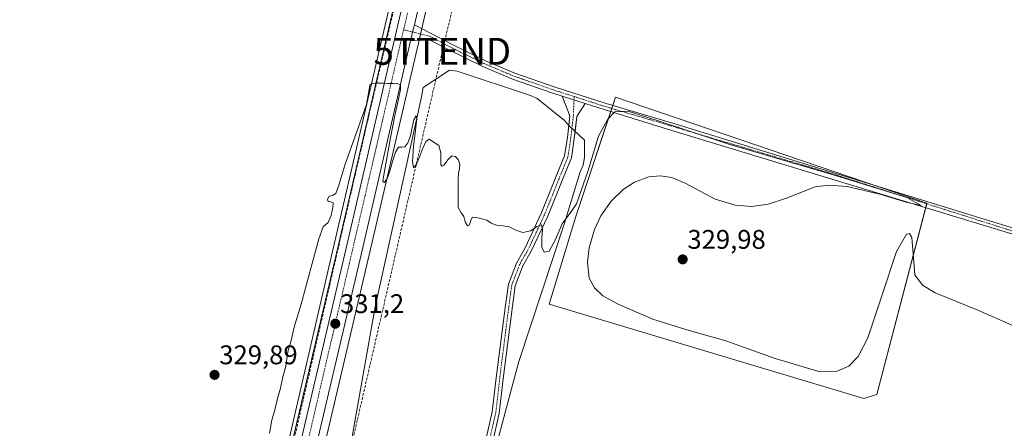
# Model space of a CAD drawing. Units: metres. Extents: x 612109 to 615599, y 4650673 to 4653041.
# Drawn here: x 613193 to 613559, y 4651083 to 4651235 of the extents above; entities that cross this region are included whole.
import ezdxf
from ezdxf.enums import TextEntityAlignment as Align

# ---------------------------------------------------------------- set-up
doc = ezdxf.new("R2010")
doc.units = ezdxf.units.M
doc.header["$MEASUREMENT"] = 0
doc.linetypes.add('TRAZO_Y_PUNTO', pattern=[1, 0.5, -0.25, 0, -0.25])
doc.linetypes.add('TRAZOSX2', pattern=[1.5, 1, -0.5])
doc.layers.get('0').update_dxf_attribs({"lineweight": 5})
for name, color, linetype, lineweight in [('Arcén (en calzada doble)', 9, 'Continuous', 13), ('Camino', 19, 'Continuous', 0), ('Camino Cxs', 19, 'Continuous', 0), ('Camino eje', 39, 'TRAZO_Y_PUNTO', 13), ('Carretera de calzada única', 19, 'Continuous', 13), ('Carretera de calzada única Cxs', 19, 'Continuous', 13), ('Carretera de calzada única eje', 19, 'TRAZO_Y_PUNTO', 0), ('Carátula', 7, 'Continuous', 5), ('Conducción de hidrocarburos lineal', 6, 'TRAZOSX2', 0), ('Cultivos herbáceos CxS', 92, 'Continuous', 0), ('Cultivos leñosos', 92, 'Continuous', 0), ('Cultivos leñosos CxS', 92, 'Continuous', 0), ('Curva de nivel normal', 36, 'Continuous', 0), ('Depósito de residuos', 6, 'Continuous', 0), ('Depósito de residuos Cxs', 6, 'Continuous', 0), ('Núcleo urbano', 19, 'Continuous', 0), ('Núcleo urbano CxS', 19, 'Continuous', 0), ('Pista no pavimentada', 254, 'Continuous', 13), ('Pista no pavimentada Cxs', 254, 'Continuous', 0), ('Pista pavimentada eje', 135, 'TRAZO_Y_PUNTO', 0), ('Punto de cota en terreno', 7, 'Continuous', 0), ('Rótulo de punto de cota en terreno', 19, 'Continuous', 0), ('Senda', 19, 'TRAZOSX2', 0), ('Torre de tendido puntual', 7, 'Continuous', 0)]:
    doc.layers.add(name, color=color, linetype=linetype, lineweight=lineweight)
doc.styles.add('Arial', font='txt', dxfattribs={"height": 0.2})

# ---------------------------------------------------------------- blocks, each defined once
blk = doc.blocks.new('*U154')
at = {"layer": 'Cultivos herbáceos CxS', "color": 92, "linetype": 'Continuous', "lineweight": 0}
blk.add_polyline3d([(613249.16, 4650832.66, 334.85), (613263.01, 4650893.19, 334), (613323.08, 4651149.32, 330.52), (613341.97, 4651230.86, 329.48), (613342.47, 4651233, 329.37), (613423.07, 4651581.01, 324.55)], dxfattribs=at)
blk.add_polyline3d([(613389.53, 4651128.92, 330.59), (613506.6, 4651093.72, 330.5), (613511.36, 4651095.3, 330.44), (613530.04, 4651166.49, 329.77), (613414.22, 4651205.85, 329.73), (613399.4, 4651161.55, 329.98), (613389.53, 4651128.92, 330.59)], close=True, dxfattribs=at)
blk = doc.blocks.new('*U155')
at = {"layer": 'Cultivos herbáceos CxS', "color": 92, "linetype": 'Continuous', "lineweight": 0}
blk.add_polyline3d([(613444.87, 4651728.09, 322.77), (613411.41, 4651583.72, 324.8), (613311.43, 4651152.03, 330.7), (613251.36, 4650895.9, 334.13), (613237.51, 4650835.37, 334.95), (613205.89, 4650702.18, 336.7), (613203.13, 4650690.63, 336.82), (613203.06, 4650690.35, 336.83), (613203.04, 4650690.3, 336.83), (613202.86, 4650689.55, 336.84), (612520.64, 4650678.57, 333.56)], dxfattribs=at)
blk = doc.blocks.new('*U158')
at = {"layer": 'Núcleo urbano CxS', "color": 19, "linetype": 'Continuous', "lineweight": 0}
blk.add_polyline3d([(613456.52, 4651725.38, 322.6), (613432.16, 4651620.25, 324.05), (613423.07, 4651581.01, 324.55), (613342.47, 4651233, 329.37), (613341.97, 4651230.86, 329.48), (613323.08, 4651149.32, 330.52), (613263.01, 4650893.19, 334), (613249.16, 4650832.66, 334.85), (613227.11, 4650736.3, 336.27), (613225.74, 4650730.34, 336.27), (613225.73, 4650730.26, 336.27), (613218.18, 4650700.87, 336.76), (613215.59, 4650689.75, 336.77), (613215.59, 4650689.75, 336.77), (613202.86, 4650689.55, 336.84), (613203.04, 4650690.3, 336.83), (613203.06, 4650690.35, 336.83), (613203.13, 4650690.63, 336.82), (613205.89, 4650702.18, 336.7), (613237.51, 4650835.37, 334.95), (613251.36, 4650895.9, 334.13), (613311.43, 4651152.03, 330.7), (613411.41, 4651583.72, 324.8), (613444.87, 4651728.09, 322.77)], dxfattribs=at)
blk = doc.blocks.new('5PATER')
at = {"layer": 'Carátula', "linetype": 'Continuous', "lineweight": 5}
h = blk.add_hatch(color=250, dxfattribs=at)
edge = h.paths.add_edge_path()
edge.add_ellipse((0, 0.01), major_axis=(-1.33, -1.34), ratio=0.999422, start_angle=0, end_angle=360)
blk = doc.blocks.new('5TTEND')
blk.add_text('5TTEND', height=10).set_placement((0, 0), align=Align.MIDDLE_CENTER)

msp = doc.modelspace()

# ---------------------------------------------------------------- linework, layer by layer
at = {"layer": 'Arcén (en calzada doble)', "color": 9, "linetype": 'Continuous', "lineweight": 13}
msp.add_polyline3d([(613433.77, 4651685.21, 323.39), (613414.7, 4651603.33, 324.35), (613402.12, 4651548.71, 325.25), (613383.06, 4651466.54, 326.32), (613375.41, 4651435.61, 326.66), (613350.47, 4651327.87, 328.27), (613336.5, 4651267.4, 329.15), (613320.79, 4651199.69, 329.98), (613307.17, 4651141.08, 330.79), (613285.12, 4651045.44, 331.95), (613282.42, 4651034.11, 332.27)], dxfattribs=at)
at = {"layer": 'Camino', "color": 19, "linetype": 'Continuous', "lineweight": 0}
for points in [[(613396.77, 4651195.35, 329.54), (613397.18, 4651198.9, 329.65), (613394.37, 4651206.27, 329.73)], [(613394.37, 4651206.27, 329.73), (613402.85, 4651203.55, 329.87)], [(613402.85, 4651203.55, 329.87), (613399.77, 4651198.7, 329.67), (613399.13, 4651193.13, 329.52)], [(613363.16, 4651061.08, 331.33), (613363.72, 4651066.16, 331.13), (613365.72, 4651077.22, 331.01), (613368.35, 4651088.82, 330.78), (613369.8, 4651101.46, 330.72), (613373.24, 4651128.46, 330.52), (613374.32, 4651136.28, 330.38), (613377.32, 4651144.19, 330.14), (613380.52, 4651149.79, 330.06), (613386.57, 4651162.67, 329.9), (613392.38, 4651177.06, 329.7), (613395.23, 4651184.06, 329.62), (613396.26, 4651190.9, 329.47), (613396.77, 4651195.35, 329.54)], [(613399.13, 4651193.13, 329.52), (613398.84, 4651190.56, 329.53), (613397.75, 4651183.37, 329.65), (613394.79, 4651176.09, 329.66), (613388.95, 4651161.63, 329.86), (613382.83, 4651148.59, 330.04), (613379.68, 4651143.08, 330.16), (613376.86, 4651135.64, 330.41), (613375.82, 4651128.12, 330.57), (613372.38, 4651101.14, 330.71), (613370.92, 4651088.38, 330.8), (613368.27, 4651076.7, 331.03), (613366.29, 4651065.79, 331.13), (613365.76, 4651060.92, 331.31)]]:
    msp.add_polyline3d(points, dxfattribs=at)
at = {"layer": 'Camino Cxs', "color": 19, "linetype": 'Continuous', "lineweight": 0}
msp.add_polyline3d([(613365.72, 4651077.22, 331.01), (613368.35, 4651088.82, 330.78), (613369.8, 4651101.46, 330.72), (613373.24, 4651128.46, 330.52), (613374.32, 4651136.28, 330.38), (613377.32, 4651144.19, 330.14), (613380.52, 4651149.79, 330.06), (613386.57, 4651162.67, 329.9), (613392.38, 4651177.06, 329.7), (613395.23, 4651184.06, 329.62), (613396.26, 4651190.9, 329.47), (613397.18, 4651198.9, 329.65), (613394.37, 4651206.27, 329.73), (613402.85, 4651203.55, 329.87), (613402.85, 4651203.55, 329.87), (613399.77, 4651198.7, 329.67), (613398.84, 4651190.56, 329.53), (613397.75, 4651183.37, 329.65), (613394.79, 4651176.09, 329.66), (613388.95, 4651161.63, 329.86), (613382.83, 4651148.59, 330.04), (613379.68, 4651143.08, 330.16), (613376.86, 4651135.64, 330.41), (613375.82, 4651128.12, 330.57), (613372.38, 4651101.14, 330.71), (613370.92, 4651088.38, 330.8), (613368.27, 4651076.7, 331.03)], dxfattribs=at)
at = {"layer": 'Camino eje', "color": 39, "linetype": 'TRAZO_Y_PUNTO', "lineweight": 13}
msp.add_polyline3d([(613398.8, 4651206.12, 329.76), (613398.48, 4651198.8, 329.66), (613397.55, 4651190.73, 329.5), (613396.49, 4651183.72, 329.62), (613393.58, 4651176.57, 329.68), (613387.76, 4651162.15, 329.88), (613381.68, 4651149.19, 330.06), (613378.5, 4651143.63, 330.15), (613375.59, 4651135.96, 330.39), (613374.53, 4651128.29, 330.55), (613371.09, 4651101.3, 330.7), (613369.64, 4651088.6, 330.79), (613366.99, 4651076.96, 330.97), (613365.01, 4651065.98, 331.13), (613363.78, 4651054.74, 331.65)], dxfattribs=at)
at = {"layer": 'Carretera de calzada única', "color": 19, "linetype": 'Continuous', "lineweight": 13}
for points in [[(613582.64, 4652280.06, 316.73), (613580.49, 4652270.84, 316.77), (613541.12, 4652101.43, 319.11), (613480.93, 4651843.64, 321.15), (613453.6, 4651726.06, 322.81), (613420.15, 4651581.69, 324.66), (613339.36, 4651232.86, 329.48)], [(613287.19, 4651035.54, 332.33), (613314.35, 4651151.35, 330.76), (613414.33, 4651583.04, 324.88), (613437.49, 4651682.97, 323.51)], [(613339.36, 4651232.86, 329.48), (613339.06, 4651231.54, 329.55), (613337.97, 4651226.84, 329.65)], [(613337.97, 4651226.84, 329.65), (613320.16, 4651150, 330.55), (613302.58, 4651075.05, 331.7)]]:
    msp.add_polyline3d(points, dxfattribs=at)
at = {"layer": 'Carretera de calzada única Cxs', "color": 19, "linetype": 'Continuous', "lineweight": 13}
msp.add_polyline3d([(613420.15, 4651581.69, 324.66), (613339.36, 4651232.86, 329.48), (613339.06, 4651231.54, 329.55), (613337.97, 4651226.84, 329.65), (613320.16, 4651150, 330.55), (613302.58, 4651075.05, 331.7), (613301.3, 4651069.57, 331.72), (613260.09, 4650893.87, 333.98), (613246.24, 4650833.33, 334.86), (613224.2, 4650736.97, 336.29), (613222.83, 4650731.01, 336.34), (613215.27, 4650701.58, 336.75), (613212.5, 4650689.7, 336.88), (613205.96, 4650689.6, 336.94), (613208.81, 4650701.48, 336.79), (613218.67, 4650743.04, 336.24), (613219.42, 4650746.16, 336.21), (613240.43, 4650834.69, 335.03), (613254.28, 4650895.22, 334.2), (613286.21, 4651031.35, 332.4), (613287.19, 4651035.54, 332.33), (613314.35, 4651151.35, 330.76), (613414.33, 4651583.04, 324.88)], dxfattribs=at)
at = {"layer": 'Carretera de calzada única eje', "color": 19, "linetype": 'TRAZO_Y_PUNTO', "lineweight": 0}
for points in [[(613440.03, 4651683.69, 323.52), (613437.97, 4651674.89, 323.62), (613380.16, 4651423.4, 327.05), (613335.35, 4651230.94, 329.69)], [(613335.35, 4651230.94, 329.69), (613321.01, 4651169.32, 330.54), (613299.06, 4651074.78, 331.78)]]:
    msp.add_polyline3d(points, dxfattribs=at)
at = {"layer": 'Conducción de hidrocarburos lineal', "color": 6, "linetype": 'TRAZOSX2', "lineweight": 0}
msp.add_polyline3d([(613501.42, 4651864.6, 320.46), (613454.55, 4651668.53, 323.34), (613414.07, 4651495.89, 325.74), (613373.71, 4651324.1, 327.98), (613349.74, 4651222.93, 329.6), (613306.78, 4651036.47, 332.04), (613277.21, 4650911.19, 333.83), (613235.93, 4650752.41, 335.49), (613249.1, 4650735.11, 336.01), (613246.01, 4650722.56, 336.3), (613226.93, 4650706.48, 336.82), (613223.31, 4650689.88, 336.79)], dxfattribs=at)
at = {"layer": 'Cultivos herbáceos CxS', "color": 92, "linetype": 'Continuous', "lineweight": 0}
for points in [[(613202.86, 4650689.55, 336.84), (613203.04, 4650690.3, 336.83), (613203.06, 4650690.35, 336.83), (613203.13, 4650690.63, 336.82), (613205.89, 4650702.18, 336.7), (613215.87, 4650744.22, 336.15), (613216.24, 4650745.78, 336.16), (613216.61, 4650747.35, 336.15), (613237.51, 4650835.37, 334.95), (613251.36, 4650895.9, 334.13), (613283.23, 4651031.81, 332.34), (613283.72, 4651033.91, 332.31), (613284.22, 4651036, 332.25), (613311.43, 4651152.03, 330.7), (613411.41, 4651583.72, 324.8), (613434.57, 4651683.67, 323.42), (613434.87, 4651684.94, 323.42), (613435.16, 4651686.21, 323.41), (613444.87, 4651728.09, 322.77), (613472.2, 4651845.67, 321.08), (613532.39, 4652103.46, 319.05), (613553.22, 4652193.1, 318.05)], [(613215.59, 4650689.75, 336.77), (613218.18, 4650700.87, 336.76), (613225.73, 4650730.27, 336.27), (613225.74, 4650730.34, 336.27), (613225.89, 4650730.98, 336.28), (613226.49, 4650733.6, 336.31), (613227.08, 4650736.15, 336.27), (613227.11, 4650736.3, 336.27), (613249.16, 4650832.66, 334.85), (613263.01, 4650893.19, 334), (613304.45, 4651069.87, 331.61), (613305.16, 4651072.89, 331.7), (613305.45, 4651074.16, 331.66), (613323.08, 4651149.32, 330.52), (613341.11, 4651227.14, 329.59), (613341.64, 4651229.41, 329.56), (613341.97, 4651230.86, 329.48), (613342.1, 4651231.43, 329.45), (613342.47, 4651233, 329.37), (613423.07, 4651581.01, 324.55), (613432.16, 4651620.25, 324.05)], [(613511.36, 4651095.3, 330.44), (613506.6, 4651093.72, 330.5), (613389.53, 4651128.92, 330.59), (613399.4, 4651161.55, 329.98), (613412.44, 4651200.51, 329.86), (613412.82, 4651201.68, 329.88), (613413.2, 4651202.81, 329.89), (613414.22, 4651205.85, 329.73), (613513.23, 4651172.2, 329.81), (613530.04, 4651166.49, 329.77), (613529.96, 4651166.21, 329.79), (613529.59, 4651164.79, 329.85), (613511.36, 4651095.3, 330.44)]]:
    msp.add_polyline3d(points, dxfattribs=at)
at = {"layer": 'Cultivos leñosos', "color": 92, "linetype": 'Continuous', "lineweight": 0}
msp.add_polyline3d([(613511.36, 4651095.3, 330.44), (613506.6, 4651093.72, 330.5), (613389.53, 4651128.92, 330.59), (613399.4, 4651161.55, 329.98), (613412.44, 4651200.51, 329.86), (613412.82, 4651201.68, 329.88), (613413.2, 4651202.81, 329.89), (613414.22, 4651205.85, 329.73), (613513.23, 4651172.2, 329.81), (613530.04, 4651166.49, 329.77), (613529.96, 4651166.21, 329.79), (613529.59, 4651164.79, 329.85), (613511.36, 4651095.3, 330.44)], dxfattribs=at)
at = {"layer": 'Cultivos leñosos CxS', "color": 92, "linetype": 'Continuous', "lineweight": 0}
msp.add_polyline3d([(613511.36, 4651095.3, 330.44), (613506.6, 4651093.72, 330.5), (613389.53, 4651128.92, 330.59), (613399.4, 4651161.55, 329.98), (613414.22, 4651205.85, 329.73), (613530.04, 4651166.49, 329.77), (613511.36, 4651095.3, 330.44)], close=True, dxfattribs=at)
at = {"layer": 'Curva de nivel normal', "color": 36, "linetype": 'Continuous', "lineweight": 0}
msp.add_polyline3d([(613564.49, 4651119.84, 330), (613548.97, 4651126.66, 330), (613533.05, 4651133.12, 330), (613528.42, 4651135.97, 330), (613525.52, 4651139.8, 330), (613524.91, 4651147.61, 330), (613524.46, 4651153.66, 330), (613523.5, 4651155.11, 330), (613522.37, 4651154.98, 330), (613518.66, 4651148.5, 330), (613513.66, 4651133.07, 330), (613508.1, 4651116.32, 330), (613504.5, 4651109.45, 330), (613500.95, 4651105.82, 330), (613496.59, 4651103.93, 330), (613489.81, 4651103.87, 330), (613473.62, 4651108.66, 330), (613455.17, 4651115.25, 330), (613440.72, 4651119.31, 330), (613428.05, 4651123.33, 330), (613415.17, 4651128.85, 330), (613409.5, 4651132, 330), (613406.32, 4651134.9, 330), (613404.43, 4651138.57, 330), (613403.77, 4651144.45, 330), (613404.42, 4651149.85, 330), (613406.41, 4651156.7, 330), (613408.77, 4651161.74, 330), (613412.52, 4651167.19, 330), (613417.08, 4651171.58, 330), (613421.19, 4651174.22, 330), (613426.62, 4651176.23, 330), (613430.95, 4651176.68, 330), (613435.12, 4651176.04, 330), (613440.3, 4651173.82, 330), (613451.24, 4651167.94, 330), (613458.68, 4651165.69, 330), (613464.93, 4651165.23, 330), (613470.97, 4651166.03, 330), (613477.74, 4651168.33, 330), (613488.48, 4651172.55, 330), (613493.52, 4651173.2, 330), (613500.33, 4651172.69, 330), (613512.48, 4651169.75, 330), (613522.26, 4651166.77, 330), (613527.87, 4651165.64, 330), (613522.51, 4651168.57, 330), (613496.06, 4651176.8, 330), (613456.74, 4651188.28, 330), (613430.1, 4651197.11, 330), (613418.84, 4651200.71, 330), (613413.96, 4651200.49, 330), (613411.27, 4651197.66, 330), (613407.85, 4651191.32, 330), (613403.85, 4651178.21, 330), (613399.64, 4651166.17, 330), (613397.16, 4651162.55, 330), (613394.38, 4651158.8, 330), (613391.77, 4651152.64, 330), (613389.5, 4651148.6, 330), (613387.66, 4651148.17, 330), (613386.81, 4651150.12, 330), (613386.82, 4651153.38, 330), (613387, 4651156.7, 330), (613386.62, 4651158.36, 330), (613385.05, 4651157.75, 330), (613382.5, 4651156.19, 330), (613379.72, 4651155.59, 330), (613377.07, 4651156.38, 330), (613374.64, 4651157.6, 330), (613372.35, 4651158.07, 330), (613369.96, 4651158.22, 330), (613367.95, 4651159.06, 330), (613366.32, 4651160.12, 330), (613364.47, 4651160.65, 330), (613362.48, 4651161.06, 330), (613361.02, 4651161.24, 330), (613360.33, 4651160.1, 330), (613359.86, 4651158.37, 330), (613359.12, 4651158.06, 330), (613358.27, 4651159.53, 330), (613357.72, 4651161.45, 330), (613356.75, 4651162.89, 330), (613355.66, 4651164.9, 330), (613355.66, 4651171.53, 330), (613355.7, 4651175.43, 330), (613355.77, 4651177.6, 330), (613356.18, 4651179.23, 330), (613356.28, 4651180.82, 330), (613355.81, 4651182.45, 330), (613354.67, 4651183.83, 330), (613353.27, 4651184.08, 330), (613351.88, 4651182.69, 330), (613350.29, 4651180.55, 330), (613349.52, 4651180.16, 330), (613349.17, 4651180.78, 330), (613349.23, 4651185.19, 330), (613348.48, 4651187.93, 330), (613344.88, 4651190.3, 330), (613343.58, 4651189.34, 330), (613342.46, 4651186.95, 330), (613341.39, 4651183.95, 330), (613340.17, 4651181.02, 330), (613339.08, 4651179.64, 330), (613338.69, 4651181.82, 330), (613339.08, 4651187.55, 330), (613339.78, 4651193.66, 330), (613340.28, 4651197.81, 330), (613339.96, 4651199, 330), (613339.17, 4651197.52, 330), (613338.52, 4651194.63, 330), (613337.85, 4651191.53, 330), (613336.89, 4651188.93, 330), (613335.74, 4651187.38, 330), (613334.63, 4651187.28, 330), (613333.48, 4651187.26, 330), (613332.32, 4651185.42, 330), (613331.24, 4651181.97, 330), (613330.21, 4651178.34, 330), (613329.17, 4651175.61, 330), (613328.22, 4651174.18, 330), (613327.67, 4651174.46, 330), (613327.98, 4651176.98, 330), (613328.98, 4651182.47, 330), (613330.49, 4651190.74, 330), (613332.07, 4651199.11, 330), (613333.43, 4651205.15, 330), (613334.19, 4651208.76, 330), (613334.14, 4651210.44, 330), (613333.25, 4651210.89, 330), (613331.64, 4651210.95, 330), (613329.76, 4651210.99, 330), (613327.92, 4651211.06, 330), (613326.32, 4651211.09, 330), (613324.79, 4651211.1, 330), (613323.49, 4651211.02, 330), (613322.83, 4651210.34, 330), (613322.46, 4651207.96, 330), (613321.55, 4651203.11, 330), (613313.53, 4651180.53, 330), (613311.31, 4651173.15, 330), (613310.11, 4651170.01, 330), (613308.93, 4651169.36, 330), (613307.71, 4651169.09, 330), (613307.05, 4651167.95, 330), (613307.3, 4651167.03, 330), (613308.31, 4651166.95, 330), (613309.18, 4651166.61, 330), (613309.05, 4651164.84, 330), (613308.35, 4651161.82, 330), (613307.22, 4651159.27, 330), (613305.45, 4651157.62, 330), (613303.82, 4651153.2, 330), (613297.24, 4651128.83, 330), (613294.64, 4651120.35, 330), (613293.46, 4651115.41, 330), (613292.29, 4651111.08, 330), (613291.47, 4651105.84, 330), (613290.36, 4651101.78, 330), (613289.59, 4651097.6, 330), (613288.38, 4651093.79, 330), (613287.49, 4651089.58, 330), (613286.29, 4651085.71, 330), (613285.49, 4651080.82, 330)], dxfattribs=at)
at = {"layer": 'Depósito de residuos', "color": 6, "linetype": 'Continuous', "lineweight": 0}
msp.add_polyline3d([(613377.39, 4651104.34, 330.97), (613365.6, 4651060.32, 331.45), (613359.08, 4651062.35, 331.32), (613315.47, 4651075.36, 331.47), (613324.8, 4651127.93, 330.97), (613341.86, 4651205.37, 329.78), (613342.67, 4651209.44, 329.87), (613352.45, 4651215.97, 329.45), (613355.3, 4651215.57, 329.42), (613382.2, 4651206.62, 329.68), (613385.05, 4651205.4, 329.64), (613395.25, 4651197.26, 329.64), (613396.88, 4651195.22, 329.62), (613402.59, 4651189.93, 329.7), (613402.59, 4651188.71, 329.72), (613402.59, 4651183.41, 329.8), (613402.19, 4651180.56, 329.85), (613400.97, 4651178.11, 329.83), (613396.09, 4651161.81, 330.02), (613395.28, 4651159.36, 330.02), (613378.2, 4651107.6, 330.89), (613377.39, 4651104.34, 330.97)], dxfattribs=at)
at = {"layer": 'Depósito de residuos Cxs', "color": 6, "linetype": 'Continuous', "lineweight": 0}
msp.add_polyline3d([(613377.39, 4651104.34, 330.97), (613365.6, 4651060.32, 331.45), (613359.08, 4651062.35, 331.32), (613315.47, 4651075.36, 331.47), (613324.8, 4651127.93, 330.97), (613341.86, 4651205.37, 329.78), (613342.67, 4651209.44, 329.87), (613352.45, 4651215.97, 329.45), (613355.3, 4651215.57, 329.42), (613382.2, 4651206.62, 329.68), (613385.05, 4651205.4, 329.64), (613395.25, 4651197.26, 329.64), (613396.88, 4651195.22, 329.62), (613402.59, 4651189.93, 329.7), (613402.59, 4651188.71, 329.72), (613402.59, 4651183.41, 329.8), (613402.19, 4651180.56, 329.85), (613400.97, 4651178.11, 329.83), (613396.09, 4651161.81, 330.02), (613395.28, 4651159.36, 330.02), (613378.2, 4651107.6, 330.89), (613377.39, 4651104.34, 330.97)], close=True, dxfattribs=at)
at = {"layer": 'Núcleo urbano', "color": 19, "linetype": 'Continuous', "lineweight": 0}
for points in [[(613202.86, 4650689.55, 336.84), (613203.04, 4650690.3, 336.83), (613203.06, 4650690.35, 336.83), (613203.13, 4650690.63, 336.82), (613205.89, 4650702.18, 336.7), (613215.87, 4650744.22, 336.15), (613216.24, 4650745.78, 336.16), (613216.61, 4650747.35, 336.15), (613237.51, 4650835.37, 334.95), (613251.36, 4650895.9, 334.13), (613283.23, 4651031.81, 332.34), (613283.72, 4651033.91, 332.31), (613284.22, 4651036, 332.25), (613311.43, 4651152.03, 330.7), (613411.41, 4651583.72, 324.8), (613434.57, 4651683.67, 323.42), (613434.87, 4651684.94, 323.42), (613435.16, 4651686.21, 323.41), (613444.87, 4651728.09, 322.77), (613472.2, 4651845.67, 321.08), (613532.39, 4652103.46, 319.05), (613553.22, 4652193.1, 318.05)], [(613215.59, 4650689.75, 336.77), (613218.18, 4650700.87, 336.76), (613225.73, 4650730.27, 336.27), (613225.74, 4650730.34, 336.27), (613225.89, 4650730.98, 336.28), (613226.49, 4650733.6, 336.31), (613227.08, 4650736.15, 336.27), (613227.11, 4650736.3, 336.27), (613249.16, 4650832.66, 334.85), (613263.01, 4650893.19, 334), (613304.45, 4651069.87, 331.61), (613305.16, 4651072.89, 331.7), (613305.45, 4651074.16, 331.66), (613323.08, 4651149.32, 330.52), (613341.11, 4651227.14, 329.59), (613341.64, 4651229.41, 329.56), (613341.97, 4651230.86, 329.48), (613342.1, 4651231.43, 329.45), (613342.47, 4651233, 329.37), (613423.07, 4651581.01, 324.55), (613432.16, 4651620.25, 324.05)]]:
    msp.add_polyline3d(points, dxfattribs=at)
at = {"layer": 'Pista no pavimentada', "color": 254, "linetype": 'Continuous', "lineweight": 13}
for points in [[(613339.36, 4651232.86, 329.48), (613339.06, 4651231.54, 329.55), (613337.97, 4651226.84, 329.65)], [(613339.36, 4651232.86, 329.48), (613345.37, 4651229.74, 329.57), (613352.94, 4651225.79, 329.57), (613365.84, 4651219.46, 329.64), (613376.72, 4651214.88, 329.69), (613391.68, 4651209.66, 329.72), (613410.7, 4651203.56, 329.97), (613435.82, 4651196.06, 329.88), (613561.35, 4651157.37, 329.67), (613644.64, 4651132.29, 329.38), (613706.27, 4651111.78, 329.32), (613760.31, 4651094.73, 329.32), (613960.31, 4651031.03, 328.32), (614022.75, 4651012.31, 328.17), (614334.55, 4650912.49, 326.23), (614390.64, 4650896.81, 326.1), (614393.75, 4650896.96, 326.07), (614396.38, 4650897.36, 325.98), (614400.34, 4650898.08, 326.19), (614404.92, 4650900.88, 326.08)], [(613394.37, 4651206.27, 329.73), (613390.91, 4651207.38, 329.74), (613375.86, 4651212.64, 329.78), (613364.84, 4651217.27, 329.66), (613351.86, 4651223.64, 329.65), (613344.51, 4651227.47, 329.59), (613337.97, 4651226.84, 329.65)], [(613394.37, 4651206.27, 329.73), (613402.85, 4651203.55, 329.87)], [(614395.84, 4650888.42, 326.23), (614394.76, 4650892.6, 326.39), (614394.31, 4650893.33, 326.38), (614393.14, 4650894.08, 326.29), (614391.26, 4650895.08, 326.18), (614383.92, 4650897.2, 326.2), (614334.14, 4650911.12, 326.29), (614022.33, 4651010.94, 328.16), (613959.88, 4651029.67, 328.33), (613759.87, 4651093.37, 329.42), (613705.61, 4651109.73, 329.4), (613700.94, 4651111.07, 329.47), (613696.95, 4651112.62, 329.57), (613643.99, 4651130.24, 329.54), (613560.72, 4651155.31, 329.68), (613435.19, 4651193.52, 330.01), (613409.99, 4651201.26, 329.88), (613402.85, 4651203.55, 329.87)]]:
    msp.add_polyline3d(points, dxfattribs=at)
at = {"layer": 'Pista no pavimentada Cxs', "color": 254, "linetype": 'Continuous', "lineweight": 0}
msp.add_polyline3d([(613560.72, 4651155.31, 329.68), (613435.19, 4651193.52, 330.01), (613409.99, 4651201.26, 329.88), (613402.85, 4651203.55, 329.87), (613394.37, 4651206.27, 329.73), (613390.91, 4651207.38, 329.74), (613375.86, 4651212.64, 329.78), (613364.84, 4651217.27, 329.66), (613351.86, 4651223.64, 329.65), (613344.51, 4651227.47, 329.59), (613337.97, 4651226.84, 329.65), (613339.06, 4651231.54, 329.55), (613339.36, 4651232.86, 329.48), (613345.37, 4651229.74, 329.57), (613352.94, 4651225.79, 329.57), (613365.84, 4651219.46, 329.64), (613376.72, 4651214.88, 329.69), (613391.68, 4651209.66, 329.72), (613410.7, 4651203.56, 329.97), (613435.82, 4651196.06, 329.88), (613561.35, 4651157.37, 329.67)], dxfattribs=at)
at = {"layer": 'Pista pavimentada eje', "color": 135, "linetype": 'TRAZO_Y_PUNTO', "lineweight": 0}
for points in [[(613335.35, 4651230.94, 329.69), (613344.94, 4651228.6, 329.61), (613352.4, 4651224.71, 329.61), (613365.34, 4651218.36, 329.69), (613376.29, 4651213.76, 329.79), (613391.3, 4651208.52, 329.79), (613398.8, 4651206.12, 329.76)], [(613398.8, 4651206.12, 329.76), (613410.35, 4651202.41, 329.93), (613435.59, 4651194.95, 329.94), (613494.45, 4651177.5, 329.96), (613561.04, 4651156.34, 329.67), (613644.32, 4651131.27, 329.46), (613705.94, 4651110.76, 329.37), (613733.07, 4651102.58, 329.42), (613760.09, 4651094.05, 329.38), (613960.1, 4651030.35, 328.33), (614022.54, 4651011.63, 328.17), (614334.35, 4650911.81, 326.26), (614387.28, 4650897.01, 326.07), (614390.95, 4650895.95, 326.14), (614395.46, 4650895.16, 326.24), (614401.3, 4650893.38, 326.42)]]:
    msp.add_polyline3d(points, dxfattribs=at)
at = {"layer": 'Senda', "color": 19, "linetype": 'TRAZOSX2', "lineweight": 0}
msp.add_polyline3d([(613435.83, 4651684.71, 323.44), (613412.83, 4651585.9, 324.79), (613377.05, 4651430.95, 326.92), (613322.58, 4651199.7, 330.05), (613294.13, 4651076.53, 331.7), (613284.18, 4651033.83, 332.32)], dxfattribs=at)

# ---------------------------------------------------------------- block references
at = {"layer": 'Cultivos herbáceos CxS', "color": 92, "linetype": 'Continuous', "lineweight": 0}
for name in ['*U154', '*U155']:
    msp.add_blockref(name, (0, 0), dxfattribs=at)
at = {"layer": 'Núcleo urbano CxS', "color": 19, "linetype": 'Continuous', "lineweight": 0}
msp.add_blockref('*U158', (0, 0), dxfattribs=at)
at = {"layer": 'Punto de cota en terreno', "linetype": 'Continuous', "lineweight": 0}
for p in [(613439.16, 4651145.53, 329.98), (613309.94, 4651121.61, 331.2), (613265.01, 4651102.57, 329.89)]:
    msp.add_blockref('5PATER', p, dxfattribs=at)
at = {"layer": 'Torre de tendido puntual', "linetype": 'Continuous', "lineweight": 0}
msp.add_blockref('5TTEND', (613349.74, 4651222.93, 329.49), dxfattribs=at)

# ---------------------------------------------------------------- texts
at = {"layer": 'Rótulo de punto de cota en terreno', "color": 19, "linetype": 'Continuous', "lineweight": 0, "style": 'Arial'}
for s, p in [('329,98', (613440.92, 4651147.29)), ('331,2', (613311.7, 4651123.37)), ('329,89', (613266.77, 4651104.33))]:
    msp.add_text(s, height=7, dxfattribs=at).set_placement(p, align=Align.BOTTOM_LEFT)

doc.saveas('drawing.dxf')
